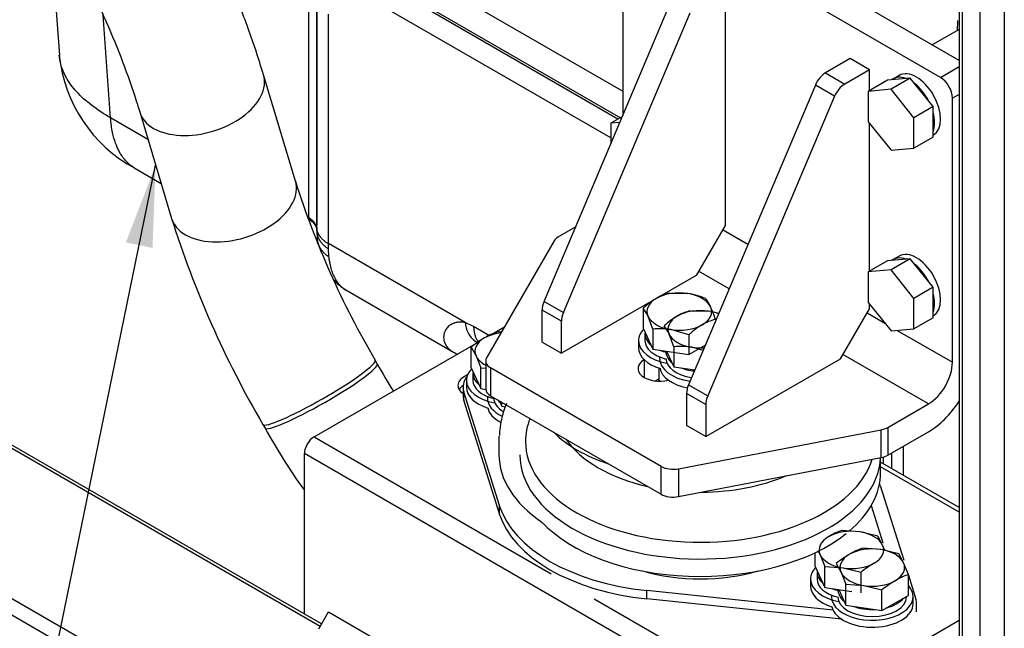
# Paper-space layout 'Layout1' of a CAD drawing. Units: millimetres. Extents: x 0 to 410, y -3 to 287.
# Drawn here: x 270 to 308, y 101 to 124 of the extents above; entities that cross this region are included whole.
import ezdxf
from ezdxf.enums import TextEntityAlignment as Align
from ezdxf.lldxf.tags import DXFTag

# ---------------------------------------------------------------- set-up
doc = ezdxf.new("R2010")
doc.units = ezdxf.units.MM
for name, color, linetype in [('17410001G', 7, 'Continuous'), ('32A13-00101', 7, 'Continuous'), ('60574043.01', 7, 'Continuous'), ('60574043.32', 7, 'Continuous'), ('61674002_SUSPENS', 7, 'Continuous'), ('__SVR3_OTSD_OTSD', 7, 'Continuous'), ('DIAMETROM12_DIN1', 7, 'Continuous'), ('DIAMETROM12_DIN_', 7, 'Continuous'), ('DIN-931_M12_X_30', 7, 'Continuous'), ('DIN-933_M12_X_25', 7, 'Continuous'), ('DIN-933_M12_X_40', 7, 'Continuous'), ('M87503242_174112', 7, 'Continuous'), ('MM130066', 7, 'Continuous'), ('Predeterminado', 7, 'Continuous')]:
    doc.layers.add(name, color=color, linetype=linetype)
doc.styles.add('SEACAD_Arial', font='arial.ttf')
tags = doc.linetypes.add('HIDDEN2', pattern=[4.7625, 3.175, -1.5875]).pattern_tags.tags
tags[6:7] = [DXFTag(74, 4), DXFTag(75, 0), DXFTag(340, '0'), DXFTag(46, 0.0), DXFTag(50, 0.0), DXFTag(44, 0.0), DXFTag(45, 0.0)]
tags[4:5] = [DXFTag(74, 4), DXFTag(75, 0), DXFTag(340, '0'), DXFTag(46, 0.0), DXFTag(50, 0.0), DXFTag(44, 0.0), DXFTag(45, 0.0)]

# ---------------------------------------------------------------- blocks, each defined once
blk = doc.blocks.new('SE')
at = {"layer": '17410001G', "color": 7, "linetype": 'HIDDEN2'}
for p, q in [((306.349, 122.399), (294.882, 129.02)), ((305.637, 121.749), (293.963, 128.489)), ((293.503, 125.159), (293.503, 120.292)), ((297.41, 125.225), (297.41, 116.097)), ((290.497, 113.193), (295.343, 124.639)), ((291.233, 112.768), (296.079, 124.214)), ((302.19, 122.465), (301.245, 121.92)), ((302.925, 122.041), (302.19, 122.465)), ((302.925, 122.041), (301.98, 121.495)), ((302.925, 121.243), (302.925, 122.041)), ((300.859, 121.454), (296.013, 110.008)), ((301.594, 121.03), (296.748, 109.584)), ((306.096, 110.869), (306.096, 120.953)), ((302.925, 114.344), (302.925, 119.995)), ((291.038, 115.655), (291.702, 116.039)), ((297.41, 116.097), (296.307, 114.186)), ((290.881, 115.508), (288.298, 111.036)), ((296.307, 114.186), (291.159, 111.214)), ((290.423, 111.638), (290.423, 112.862)), ((301.822, 111.002), (302.925, 112.912)), ((302.925, 112.912), (302.925, 113.095)), ((291.159, 111.214), (291.159, 112.437)), ((290.423, 111.638), (291.159, 111.214)), ((296.674, 108.03), (301.822, 111.002)), ((288.265, 110.917), (288.265, 109.856)), ((294.965, 106.893), (288.455, 110.652)), ((294.746, 110.154), (294.883, 110.233)), ((288.455, 109.59), (294.965, 105.832)), ((295.939, 109.677), (295.939, 108.454)), ((296.674, 109.253), (296.674, 108.03)), ((303.631, 108.384), (305.177, 109.277)), ((296.674, 108.03), (295.939, 108.454)), ((295.631, 106.803), (303.377, 108.293)), ((303.631, 107.323), (305.177, 108.215)), ((295.631, 105.741), (303.377, 107.232))]:
    blk.add_line(p, q, dxfattribs=at)
at = {"layer": '17410001G', "color": 7, "linetype": 'Continuous'}
for p, q in [((301.245, 121.92), (301.98, 121.495)), ((305.637, 121.749), (306.349, 122.16)), ((301.594, 121.03), (300.859, 121.454)), ((306.349, 121.099), (306.096, 120.953)), ((297.318, 115.937), (298.286, 115.378)), ((297.564, 113.672), (296.399, 114.345)), ((291.159, 112.437), (290.423, 112.862)), ((290.497, 113.193), (291.233, 112.768)), ((302.833, 112.753), (303.518, 112.357)), ((303.986, 112.087), (306.096, 110.869)), ((305.177, 109.277), (301.914, 111.161)), ((288.455, 110.652), (288.455, 109.59)), ((294.33, 110.285), (294.33, 110.958)), ((296.013, 110.008), (296.748, 109.584)), ((296.674, 109.253), (295.939, 109.677)), ((303.631, 108.384), (303.631, 107.323)), ((303.377, 107.232), (303.377, 108.293)), ((294.965, 105.832), (294.965, 106.893)), ((295.631, 106.803), (295.631, 105.741))]:
    blk.add_line(p, q, dxfattribs=at)
at = {"layer": '17410001G', "color": 7, "linetype": 'HIDDEN2'}
for centre, major_axis, start_param, end_param in [((301.245, 121.389), (-0.325, -0.563), 3.926991, 4.923482), ((305.637, 121.218), (0.325, -0.563), 0.785398, 2.356194), ((301.98, 120.964), (0.325, 0.563), 0.785398, 1.78189), ((291.497, 115.39), (-0.65, 0), 5.497787, 5.961435), ((290.883, 113.127), (-0.325, -0.563), 4.923482, 5.497787), ((291.618, 112.702), (-0.325, -0.563), 4.923482, 5.497787), ((288.915, 110.917), (0.65, 0), 2.819842, 3.926991), ((294.928, 110.63), (0.845, 0), 2.356194, 5.112605), ((305.177, 110.338), (0.65, 1.126), 3.926991, 5.497787), ((288.915, 109.856), (0.65, 0), 3.141593, 3.926991), ((296.399, 109.943), (-0.325, -0.563), 4.923482, 5.497787), ((297.134, 109.518), (-0.325, -0.563), 4.923482, 5.497787), ((305.177, 110.338), (-1.3, -2.252), 0.785398, 1.476661), ((303.171, 108.649), (0.65, 0), 5.03414, 5.497787), ((303.171, 107.588), (0.65, 0), 5.03414, 5.497787), ((295.425, 107.159), (-0.65, 0), 0.785398, 1.892547), ((295.425, 106.097), (0.65, 0), 3.926991, 5.03414)]:
    blk.add_ellipse(centre, major_axis=major_axis, ratio=0.57735, start_param=start_param, end_param=end_param, dxfattribs=at)
at = {"layer": '32A13-00101', "color": 7, "linetype": 'HIDDEN2'}
for p, q in [((293.043, 119.435), (276.847, 128.786)), ((271.581, 128.062), (271.978, 122.597)), ((293.32, 120.156), (282.912, 126.165)), ((281.814, 117.206), (281.814, 124.785)), ((281.814, 124.785), (281.814, 116.102)), ((281.814, 121.083), (281.814, 121.083)), ((274.865, 118.28), (275.864, 117.703)), ((281.814, 116.493), (281.814, 116.966)), ((281.814, 116.087), (281.814, 116.333)), ((281.814, 116.015), (281.814, 115.88)), ((281.814, 115.88), (281.827, 115.62)), ((282.918, 113.631), (287.04, 111.251)), ((303.783, 106.808), (303.783, 107.411)), ((303.783, 106.808), (303.783, 107.411))]:
    blk.add_line(p, q, dxfattribs=at)
at = {"layer": '32A13-00101', "color": 7, "linetype": 'Continuous'}
for p, q in [((281.494, 125.231), (281.494, 116.395)), ((282.255, 115.4), (282.255, 124.17)), ((273.935, 120.203), (273.65, 124.124)), ((275.362, 119.38), (273.935, 120.203)), ((281.814, 116.966), (281.814, 117.206)), ((281.494, 116.395), (281.494, 116.343)), ((281.814, 116.333), (281.814, 116.493)), ((281.814, 116.015), (281.814, 116.087)), ((281.814, 115.892), (281.814, 115.951)), ((282.257, 115.205), (282.255, 115.4)), ((287.478, 112.384), (282.255, 115.399)), ((282.276, 114.894), (282.257, 115.205)), ((287.804, 112.233), (287.478, 112.384)), ((288.406, 111.885), (287.804, 112.233)), ((304.225, 106.553), (304.225, 107.666)), ((303.464, 106.992), (303.464, 107.225))]:
    blk.add_line(p, q, dxfattribs=at)
at = {"layer": '32A13-00101', "color": 7, "linetype": 'HIDDEN2'}
for centre, radius, start, end in [((277.486, 123.154), 5.537, 185.7598, 241.7421), ((284.222, 115.64), 2.394, 181.8167, 186.1909), ((284.222, 115.64), 2.394, 222.8423, 236.8672)]:
    blk.add_arc(centre, radius, start, end, dxfattribs=at)
at = {"layer": '32A13-00101', "color": 7, "linetype": 'Continuous'}
for points, knots in [([(273.935, 120.203), (273.905, 120.221), (273.608, 120.393), (273.11, 120.734), (272.554, 121.261), (272.272, 121.672), (272.059, 122.12), (271.993, 122.381), (271.977, 122.599)], [0, 0, 0, 0, 0.0121875, 0.1202537, 0.2242781, 0.3318753, 0.3550855, 0.4744559, 0.4744559, 0.4744559, 0.4744559]), ([(274.864, 118.277), (274.79, 118.321), (274.647, 118.422), (274.445, 118.631), (274.296, 118.854), (274.164, 119.123), (274.077, 119.366), (273.985, 119.738), (273.949, 120.005), (273.935, 120.203)], [0.4542999, 0.4542999, 0.4542999, 0.4542999, 0.5308564, 0.6077335, 0.6993142, 0.7439348, 0.8322862, 0.8814203, 1, 1, 1, 1]), ([(282.92, 113.627), (282.871, 113.654), (282.734, 113.753), (282.576, 113.947), (282.45, 114.196), (282.386, 114.374), (282.344, 114.526), (282.322, 114.625), (282.307, 114.705), (282.297, 114.758), (282.289, 114.801), (282.282, 114.844), (282.28, 114.875), (282.278, 114.895)], [0.5207031, 0.5207031, 0.5207031, 0.5207031, 0.5909357, 0.7289337, 0.7979098, 0.8663121, 0.8999892, 0.9334376, 0.9500912, 0.9667822, 0.9751494, 0.9834932, 1, 1, 1, 1]), ([(287.478, 112.384), (287.522, 112.1), (287.624, 111.906), (287.816, 111.705), (287.879, 111.655), (287.95, 111.617)], [0, 0, 0, 0, 0.5, 0.5, 0.710837, 0.710837, 0.710837, 0.710837]), ([(287.804, 112.233), (287.804, 112.078), (287.845, 111.854), (287.947, 111.693), (287.992, 111.643)], [0, 0, 0, 0, 0.3333333, 0.5320047, 0.5320047, 0.5320047, 0.5320047])]:
    blk.add_open_spline(points, degree=3, knots=knots, dxfattribs=at)
at = {"layer": '32A13-00101', "color": 7, "linetype": 'HIDDEN2'}
for points, knots in [([(281.814, 115.951), (281.814, 115.991), (281.807, 116.032), (281.779, 116.113), (281.758, 116.153), (281.703, 116.23), (281.668, 116.266), (281.588, 116.335), (281.543, 116.366), (281.494, 116.395)], [0, 0, 0, 0, 0.25, 0.25, 0.5, 0.5, 0.75, 0.75, 1, 1, 1, 1]), ([(287.478, 112.384), (287.456, 112.389), (287.414, 112.397), (287.356, 112.402), (287.306, 112.405), (287.264, 112.404), (287.229, 112.401), (287.162, 112.394), (287.092, 112.378), (287.005, 112.345), (286.935, 112.308), (286.864, 112.257), (286.805, 112.201), (286.754, 112.137), (286.72, 112.079), (286.698, 112.029), (286.676, 111.966), (286.658, 111.877), (286.659, 111.761), (286.678, 111.676), (286.698, 111.622), (286.708, 111.597), (286.719, 111.572), (286.731, 111.548), (286.745, 111.524), (286.76, 111.501), (286.776, 111.478), (286.793, 111.455), (286.811, 111.433), (286.83, 111.411), (286.85, 111.39), (286.872, 111.369), (286.894, 111.349), (286.917, 111.33), (286.942, 111.311), (286.967, 111.293), (286.993, 111.275), (287.021, 111.259), (287.042, 111.247), (287.053, 111.24), (287.056, 111.239)], [0, 0, 0, 0, 0.0148992, 0.0283475, 0.0403022, 0.0507161, 0.0595421, 0.0667357, 0.102116, 0.1167875, 0.1458117, 0.1719006, 0.1973021, 0.2246026, 0.2526561, 0.2671844, 0.2818916, 0.3233697, 0.3660713, 0.4098024, 0.419568, 0.4293708, 0.4392086, 0.4490793, 0.4589811, 0.4689124, 0.4788721, 0.4888585, 0.4988705, 0.5089064, 0.5189647, 0.5290439, 0.5391426, 0.549259, 0.5593918, 0.5695393, 0.5797, 0.5898726, 0.600056, 0.6024169, 0.6024169, 0.6024169, 0.6024169])]:
    blk.add_open_spline(points, degree=3, knots=knots, dxfattribs=at)
at = {"layer": '32A13-00101', "color": 7, "linetype": 'Continuous'}
for points, weights in [([(281.494, 116.343), (281.702, 116.223), (281.814, 116.065), (281.814, 115.892)], [1.03956368804, 0.986812618294, 0.986812103991, 1.03956214513]), ([(282.255, 115.4), (281.969, 115.565), (281.814, 115.781), (281.813, 116.015)], [1.03947536271, 0.986781257926, 0.986841614818, 1.03965643339]), ([(281.814, 115.88), (281.814, 115.622), (281.97, 115.385), (282.257, 115.205)], [1.03966545706, 0.986777758155, 0.986778180985, 1.03966672554]), ([(281.827, 115.62), (281.83, 115.336), (281.989, 115.082), (282.278, 114.895)], [1.03979938176, 0.986733203708, 0.986733539417, 1.03980038888])]:
    blk.add_rational_spline(points, weights, degree=3, dxfattribs=at)
at = {"layer": '32A13-00101', "color": 7, "linetype": 'HIDDEN2'}
blk.add_open_spline([(287.019, 111.26), (287.079, 111.231), (287.135, 111.203), (287.19, 111.178)], degree=3, dxfattribs=at)
at = {"layer": '60574043.01', "color": 7, "linetype": 'Continuous'}
for p, q in [((192.451, 146.709), (305.517, 81.43)), ((305.242, 80.952), (192.175, 146.231)), ((281.939, 100.775), (228.669, 131.53)), ((281.709, 108.019), (290.768, 102.789)), ((299.726, 96.768), (281.341, 107.382)), ((306.349, 105.15), (303.353, 106.88)), ((292.413, 101.839), (300.094, 97.405))]:
    blk.add_line(p, q, dxfattribs=at)
at = {"layer": '60574043.01', "color": 7, "linetype": 'HIDDEN2'}
for p, q in [((281.996, 100.874), (228.864, 131.549)), ((288.412, 111.889), (288.98, 112.217)), ((281.709, 108.019), (287.978, 111.638)), ((281.341, 101.251), (281.341, 107.382)), ((306.349, 105.326), (303.353, 107.056)), ((281.893, 100.695), (282.261, 101.332)), ((282.261, 101.332), (285.018, 99.74)), ((300.094, 97.405), (306.349, 101.016))]:
    blk.add_line(p, q, dxfattribs=at)
for centre, major_axis, start_param, end_param in [((288.052, 109.983), (0.845, 0), 2.175362, 3.832423), ((288.052, 109.664), (0.845, 0), 2.444044, 2.809146), ((281.709, 107.594), (-0.26, -0.45), 3.926991, 5.497787)]:
    blk.add_ellipse(centre, major_axis=major_axis, ratio=0.57735, start_param=start_param, end_param=end_param, dxfattribs=at)
at = {"layer": '60574043.32', "color": 7, "linetype": 'HIDDEN2'}
blk.add_line((306.349, 149.734), (306.349, 80.74), dxfattribs=at)
at = {"layer": '60574043.32', "color": 7, "linetype": 'Continuous'}
for p, q in [((306.483, 80.554), (306.483, 149.548)), ((307.159, 80.164), (307.159, 149.158)), ((308.078, 148.938), (308.078, 79.944))]:
    blk.add_line(p, q, dxfattribs=at)
at = {"layer": '61674002_SUSPENS', "color": 7, "linetype": 'HIDDEN2'}
for p, q in [((303.353, 106.666), (303.353, 107.227)), ((303.339, 106.163), (304.234, 103.305)), ((304.413, 102.735), (304.698, 101.824)), ((304.725, 101.332), (304.725, 101.65))]:
    blk.add_line(p, q, dxfattribs=at)
for centre, major_axis, start_param, end_param in [((296.463, 109.266), (-2.21, 0), -0.785398, -0.758591), ((296.463, 106.666), (-6.89, 0), 2.541549, 3.141593), ((296.463, 105.445), (6.988, 0), 0.178977, 0.198381), ((296.463, 106.666), (-6.89, 0), 0.49774, 2.514683), ((303.035, 101.65), (-1.69, 0), 3.141593, 3.32057)]:
    blk.add_ellipse(centre, major_axis=major_axis, ratio=0.57735, start_param=start_param, end_param=end_param, dxfattribs=at)
at = {"layer": '61674002_SUSPENS', "color": 7, "linetype": 'Continuous'}
for centre, major_axis, start_param, end_param in [((296.463, 107.849), (-6.676, 0), 6.054855, 6.283185), ((296.463, 107.849), (-6.676, 0), 0, 2.963341), ((296.463, 109.092), (5.512, 0), 3.515355, 4.338626), ((296.463, 107.333), (6.89, 0), 3.141593, 6.256392), ((296.463, 109.092), (5.512, 0), 4.720209, 5.34807), ((296.463, 105.445), (-4.934, 0), 1.106695, 2.034898)]:
    blk.add_ellipse(centre, major_axis=major_axis, ratio=0.57735, start_param=start_param, end_param=end_param, dxfattribs=at)
at = {"layer": '__SVR3_OTSD_OTSD', "color": 7, "linetype": 'HIDDEN2'}
for p, q in [((295.294, 113.511), (295.983, 113.495)), ((296.671, 113.298), (296.856, 112.991)), ((294.286, 112.929), (294.286, 112.17)), ((294.655, 112.134), (294.47, 112.622)), ((294.286, 112.17), (294.655, 111.375)), ((294.655, 112.134), (294.655, 111.375)), ((296.032, 111.921), (295.343, 112.117)), ((288.867, 112.021), (288.721, 112.032)), ((294.35, 111.957), (294.35, 111.692)), ((296.032, 111.921), (296.032, 111.162)), ((287.713, 110.657), (287.713, 111.45)), ((287.713, 111.45), (287.898, 111.109)), ((294.103, 111.692), (294.103, 111.426)), ((294.655, 111.375), (296.032, 111.162)), ((296.032, 111.162), (296.653, 111.52)), ((287.898, 111.109), (288.082, 110.655)), ((287.713, 110.657), (288.082, 109.862)), ((288.082, 109.862), (288.082, 110.655)), ((288.082, 110.655), (288.265, 110.641)), ((294.883, 110.646), (294.883, 110.143)), ((287.778, 110.444), (287.778, 110.179)), ((287.401, 109.914), (287.401, 109.595)), ((287.531, 110.179), (287.531, 109.914)), ((288.082, 109.862), (288.266, 109.834)), ((288.787, 105.401), (287.428, 109.74)), ((288.787, 105.082), (287.428, 109.422)), ((288.773, 108.007), (288.773, 107.34)), ((302.991, 105.394), (303.434, 103.979)), ((302.555, 104.393), (301.867, 104.443)), ((303.244, 104.23), (302.555, 104.393)), ((303.429, 103.889), (303.244, 104.23)), ((303.513, 103.681), (303.429, 103.889)), ((300.858, 103.068), (300.858, 103.602)), ((300.957, 103.677), (301.043, 103.52)), ((301.043, 103.52), (301.227, 103.065)), ((300.858, 103.068), (301.227, 102.273)), ((301.227, 102.273), (301.227, 103.065)), ((301.227, 103.065), (301.916, 103.015)), ((300.923, 102.855), (300.923, 102.59)), ((301.916, 103.015), (302.605, 102.852)), ((302.605, 102.06), (302.605, 102.852)), ((300.676, 102.59), (300.676, 102.324)), ((301.534, 101.406), (294.419, 102.149)), ((301.227, 102.273), (302.251, 102.115)), ((301.868, 101.053), (294.419, 101.831))]:
    blk.add_line(p, q, dxfattribs=at)
at = {"layer": '__SVR3_OTSD_OTSD', "color": 7, "linetype": 'Continuous'}
for p, q in [((287.428, 109.422), (287.428, 109.74)), ((288.787, 105.082), (288.787, 105.401)), ((294.419, 101.831), (294.419, 102.149))]:
    blk.add_line(p, q, dxfattribs=at)
at = {"layer": '__SVR3_OTSD_OTSD', "color": 7, "linetype": 'HIDDEN2'}
for centre, radius, start, end in [((296.308, 110.779), 2.952, 120.9424, 133.2349), ((295.729, 111.689), 1.874, 103.4096, 120.0665), ((295.482, 110.435), 3.101, 67.4358, 80.6995), ((293.107, 112.013), 1.493, 24.0632, 37.8643), ((292.889, 111.211), 4.349, 17.2891, 24.1638), ((297.475, 110.68), 1.874, 103.4096, 120.0665), ((294.933, 109.371), 2.777, 81.503, 95.7551), ((298.054, 109.77), 2.952, 120.9424, 133.2349), ((290.375, 108.131), 4.255, 120.4762, 128.7323), ((289.806, 109.039), 3.184, 109.9172, 119.9349), ((292.154, 107.972), 3.364, 156.9193, 178.3797), ((302.951, 101.449), 3.184, 109.9172, 119.9349), ((305.267, 99.533), 4.255, 120.4762, 128.7323)]:
    blk.add_arc(centre, radius, start, end, dxfattribs=at)
for centre, major_axis, start_param, end_param in [((295.663, 112.806), (1.235, 0), 2.356194, 3.403392), ((295.663, 112.806), (-1.235, 0), 4.45059, 5.497787), ((295.663, 112.806), (1.235, 0), 0.261799, 1.308997), ((295.663, 112.806), (-1.235, 0), 2.356194, 3.403392), ((295.663, 112.806), (-1.235, 0), 0.261799, 1.308997), ((295.663, 111.692), (-1.56, 0), 5.771401, 6.283185), ((295.663, 112.806), (1.235, 0), 4.45059, 5.497787), ((289.091, 111.294), (1.235, 0), 2.356194, 3.403392), ((289.091, 111.294), (-1.235, 0), 4.907655, 5.497787), ((295.663, 111.957), (1.313, 0), 3.056971, 3.749813), ((295.663, 111.692), (-1.56, 0), 0, 1.262089), ((295.663, 111.426), (-1.56, 0), 0, 1.08819), ((295.663, 111.692), (1.313, 0), 3.141593, 4.311307), ((289.091, 111.294), (-1.235, 0), 0.261799, 0.838648), ((295.663, 111.957), (1.313, 0), 4.104169, 4.35253), ((289.091, 110.179), (-1.56, 0), 5.771401, 6.283185), ((289.091, 109.914), (1.69, 0), 2.721389, 3.32057), ((289.091, 110.444), (1.313, 0), 3.056971, 3.749813), ((289.091, 110.179), (-1.56, 0), 0, 1.262089), ((289.091, 109.914), (-1.56, 0), 0, 1.07508), ((289.091, 110.179), (1.313, 0), 3.141593, 4.311307), ((289.091, 109.595), (1.69, 0), 3.141593, 3.32057), ((295.663, 108.007), (6.89, 0), 3.129962, 3.141593), ((295.663, 107.34), (-6.89, 0), 0, 0.703485), ((295.663, 106.119), (-6.988, 0), 0.178977, 1.391819), ((295.663, 105.801), (-6.988, 0), 0.178977, 1.391819), ((302.236, 103.704), (1.235, 0), 2.356194, 3.403392), ((302.236, 103.704), (-1.235, 0), 4.45059, 5.497787), ((302.236, 103.704), (1.235, 0), 0.261799, 1.308997), ((302.236, 103.704), (-1.235, 0), 2.356194, 3.403392), ((302.236, 103.704), (-1.235, 0), 0.261799, 1.308997), ((302.236, 103.704), (1.235, 0), 4.45059, 5.497787), ((302.236, 102.59), (-1.56, 0), 5.771401, 6.283185), ((302.236, 102.855), (1.313, 0), 3.056971, 3.749813), ((302.236, 102.59), (-1.56, 0), 0, 1.262089), ((302.236, 102.324), (-1.56, 0), 0, 1.07508), ((302.236, 102.59), (1.313, 0), 3.141593, 4.311307), ((302.236, 102.855), (1.313, 0), 4.104169, 4.35253)]:
    blk.add_ellipse(centre, major_axis=major_axis, ratio=0.57735, start_param=start_param, end_param=end_param, dxfattribs=at)
at = {"layer": '__SVR3_OTSD_OTSD', "color": 7, "linetype": 'Continuous'}
blk.add_ellipse((295.663, 109.766), major_axis=(5.512, 0), ratio=0.57735, start_param=3.656486, end_param=4.197496, dxfattribs=at)
at = {"layer": 'DIAMETROM12_DIN1', "color": 7, "linetype": 'HIDDEN2'}
for p, q in [((304.061, 121.824), (303.831, 121.692)), ((305.361, 119.543), (305.374, 119.55)), ((304.061, 114.925), (303.831, 114.792)), ((305.361, 112.643), (305.374, 112.651)), ((304.348, 101.916), (304.348, 101.931))]:
    blk.add_line(p, q, dxfattribs=at)
for centre, major_axis, start_param, end_param in [((304.718, 120.687), (-0.657, 1.137), 3.141593, 6.283185), ((304.488, 120.555), (-0.657, 1.137), -0.60822, 0.084621), ((304.488, 120.555), (-0.657, 1.137), 4.627768, 5.320609), ((304.488, 120.555), (-0.657, 1.137), 3.58057, 4.273411), ((304.488, 113.655), (-0.656, 1.137), -0.60822, 0.084621), ((304.718, 113.788), (-0.656, 1.137), 3.141593, 6.283185), ((304.488, 113.655), (-0.656, 1.137), 4.627768, 5.320609), ((304.488, 113.655), (-0.656, 1.137), 3.58057, 4.273411), ((296.463, 111.283), (1.313, 0), 3.121542, 3.749813), ((296.463, 111.018), (1.313, 0), 3.141593, 4.455722), ((296.463, 111.283), (1.313, 0), 4.104169, 4.538892), ((289.89, 109.505), (1.313, 0), 3.141593, 3.895823), ((289.89, 109.77), (1.313, 0), 3.580565, 3.749813), ((303.035, 102.181), (1.313, 0), 3.114036, 3.749813), ((303.035, 101.916), (1.313, 0), 3.141593, 6.283185), ((303.035, 102.181), (1.313, 0), 5.151367, 5.844208), ((303.035, 102.181), (1.313, 0), 4.104169, 4.79701)]:
    blk.add_ellipse(centre, major_axis=major_axis, ratio=0.57735, start_param=start_param, end_param=end_param, dxfattribs=at)
at = {"layer": 'DIAMETROM12_DIN_', "color": 7, "linetype": 'HIDDEN2'}
blk.add_line((304.595, 101.65), (304.595, 101.916), dxfattribs=at)
for centre, start_param, end_param in [((296.463, 111.018), 6.222321, 6.283185), ((296.463, 111.018), 0, 1.316809), ((296.463, 110.752), 0.111993, 1.25128), ((289.89, 109.505), 6.222321, 6.283185), ((289.89, 109.505), 0, 0.879031), ((289.89, 109.24), 0.129864, 0.829043), ((303.035, 101.916), 0, 3.630196), ((303.035, 101.916), 6.222321, 6.283185), ((303.035, 101.65), 0.129864, 3.141593)]:
    blk.add_ellipse(centre, major_axis=(-1.56, 0), ratio=0.57735, start_param=start_param, end_param=end_param, dxfattribs=at)
at = {"layer": 'DIN-931_M12_X_30', "color": 7, "linetype": 'HIDDEN2'}
for p, q in [((303.615, 121.641), (302.879, 121.216)), ((304.488, 121.719), (303.615, 121.641)), ((304.488, 121.719), (303.752, 121.294)), ((305.361, 120.633), (304.488, 121.719)), ((303.752, 121.294), (302.879, 121.216)), ((302.879, 121.216), (302.879, 120.052)), ((304.626, 120.208), (303.752, 121.294)), ((305.361, 120.633), (304.626, 120.208)), ((305.361, 119.468), (305.361, 120.633)), ((293.486, 120.251), (293.043, 119.996)), ((293.391, 120.027), (293.043, 119.996)), ((293.043, 119.996), (293.043, 119.206)), ((302.879, 120.052), (303.752, 118.966)), ((304.626, 119.044), (304.626, 120.208)), ((305.361, 119.468), (304.626, 119.044)), ((303.752, 118.966), (304.626, 119.044)), ((303.615, 114.742), (302.879, 114.317)), ((304.488, 114.82), (303.615, 114.742)), ((304.488, 114.82), (303.752, 114.395)), ((305.361, 113.733), (304.488, 114.82)), ((303.752, 114.395), (302.879, 114.317)), ((304.626, 113.309), (303.752, 114.395)), ((302.879, 114.317), (302.879, 113.153)), ((305.361, 113.733), (304.626, 113.309)), ((305.361, 112.569), (305.361, 113.733)), ((304.626, 112.144), (304.626, 113.309)), ((302.879, 113.153), (303.752, 112.066)), ((305.361, 112.569), (304.626, 112.144)), ((303.752, 112.066), (304.626, 112.144))]:
    blk.add_line(p, q, dxfattribs=at)
at = {"layer": 'DIN-933_M12_X_25', "color": 7, "linetype": 'HIDDEN2'}
for p, q in [((288.783, 109.401), (288.882, 109.188)), ((288.882, 109.188), (288.882, 109.344)), ((288.882, 109.188), (289.007, 109.169)), ((303.355, 103.719), (302.666, 103.769)), ((304.044, 103.556), (303.355, 103.719)), ((304.228, 103.215), (304.044, 103.556)), ((301.658, 103.186), (301.842, 102.846)), ((304.413, 102.76), (304.228, 103.215)), ((301.842, 102.846), (302.027, 102.391)), ((304.413, 101.968), (304.413, 102.76)), ((302.027, 101.599), (302.027, 102.391)), ((302.027, 102.391), (302.716, 102.341)), ((302.716, 102.341), (303.404, 102.178)), ((301.752, 102.192), (302.027, 101.599)), ((303.404, 101.386), (303.404, 102.178)), ((303.404, 101.386), (304.413, 101.968)), ((302.027, 101.599), (303.404, 101.386))]:
    blk.add_line(p, q, dxfattribs=at)
for centre, radius, start, end in [((304.32, 99.868), 4.255, 120.4762, 128.7323), ((303.751, 100.775), 3.184, 109.9172, 119.9349), ((305.498, 99.767), 3.184, 109.9172, 119.9349), ((306.067, 98.859), 4.255, 120.4762, 128.7323)]:
    blk.add_arc(centre, radius, start, end, dxfattribs=at)
for major_axis, start_param, end_param in [((1.235, 0), 2.356194, 3.403392), ((-1.235, 0), 4.45059, 5.497787), ((1.235, 0), 0.261799, 1.308997), ((-1.235, 0), 2.356194, 3.403392), ((-1.235, 0), 0.261799, 1.308997), ((1.235, 0), 4.45059, 5.497787)]:
    blk.add_ellipse((303.035, 103.03), major_axis=major_axis, ratio=0.57735, start_param=start_param, end_param=end_param, dxfattribs=at)
at = {"layer": 'DIN-933_M12_X_40', "color": 7, "linetype": 'HIDDEN2'}
for p, q in [((296.094, 112.837), (296.782, 112.821)), ((295.454, 111.46), (295.27, 111.948)), ((295.454, 111.46), (295.454, 110.701)), ((296.569, 111.322), (296.143, 111.443)), ((295.179, 111.294), (295.454, 110.701)), ((295.454, 110.701), (296.253, 110.577))]:
    blk.add_line(p, q, dxfattribs=at)
for centre, radius, start, end in [((297.107, 110.105), 2.952, 120.9424, 133.2349), ((296.528, 111.015), 1.874, 103.4096, 120.0665), ((296.281, 109.761), 3.101, 73.483, 80.6995), ((293.907, 111.339), 1.493, 24.0632, 37.8643), ((295.733, 108.697), 2.777, 81.503, 95.7551)]:
    blk.add_arc(centre, radius, start, end, dxfattribs=at)
for major_axis, start_param, end_param in [((-1.235, 0), 4.45059, 5.497787), ((1.235, 0), 2.356194, 3.403392), ((1.235, 0), 0.970101, 1.308997), ((-1.235, 0), 0.261799, 1.308997), ((1.235, 0), 4.45059, 4.833598)]:
    blk.add_ellipse((296.463, 112.132), major_axis=major_axis, ratio=0.57735, start_param=start_param, end_param=end_param, dxfattribs=at)
at = {"layer": 'M87503242_174112', "color": 7, "linetype": 'Continuous'}
for p, q in [((280.997, 117.782), (279.78, 121.847)), ((275.047, 120.43), (276.265, 116.365)), ((284.124, 110.805), (284.043, 110.945)), ((279.755, 108.492), (279.836, 108.352))]:
    blk.add_line(p, q, dxfattribs=at)
for centre, radius, start, end in [((313.269, 128.065), 33.871, 197.6737, 210.3614), ((313.152, 128.011), 38.683, 197.5223, 210.3045), ((300.803, 119.965), 19.029, 208.7745, 212.407), ((300.647, 119.826), 23.765, 208.8691, 215.5614)]:
    blk.add_arc(centre, radius, start, end, dxfattribs=at)
for centre, major_axis, ratio, start_param, end_param in [((277.413, 121.138), (-2.366, -0.709), 0.609812, 0.000045, 3.142103), ((278.631, 117.074), (-2.366, -0.709), 0.609812, 0, 3.141593), ((281.899, 109.719), (2.144, 1.226), 0.112622, 3.141076, 6.282082), ((281.98, 109.579), (2.144, 1.226), 0.112622, 3.14108, 6.28199)]:
    blk.add_ellipse(centre, major_axis=major_axis, ratio=ratio, start_param=start_param, end_param=end_param, dxfattribs=at)
for points, knots in [([(279.78, 121.847), (279.677, 122.181), (279.422, 123), (278.875, 124.503), (278.138, 126.242), (277.289, 128.001), (276.34, 129.754), (275.294, 131.5), (274.157, 133.23), (272.93, 134.941), (271.635, 136.609), (270.511, 137.946), (269.895, 138.639), (269.698, 138.861)], [0, 0, 0, 0, 0.053724, 0.155218, 0.25659, 0.357827, 0.458915, 0.559854, 0.660654, 0.761334, 0.861911, 0.962407, 1, 1, 1, 1]), ([(266.022, 135.561), (266.276, 135.275), (266.904, 134.566), (267.994, 133.251), (269.175, 131.711), (270.283, 130.14), (271.302, 128.564), (272.228, 126.986), (273.057, 125.419), (273.787, 123.865), (274.408, 122.353), (274.818, 121.179), (274.999, 120.587), (275.047, 120.43)], [0, 0, 0, 0, 0.053578, 0.156004, 0.25836, 0.360602, 0.462701, 0.564632, 0.666369, 0.76789, 0.869175, 0.970219, 1, 1, 1, 1])]:
    blk.add_open_spline(points, degree=3, knots=knots, dxfattribs=at)
at = {"layer": 'MM130066', "color": 7, "linetype": 'HIDDEN2'}
for p, q in [((283.923, 126.749), (293.503, 121.218)), ((283.004, 126.218), (293.412, 120.209)), ((306.349, 123.581), (305.326, 122.99))]:
    blk.add_line(p, q, dxfattribs=at)
at = {"layer": 'MM130066', "color": 7, "linetype": 'Continuous'}
blk.add_line((306.284, 123.533), (306.305, 123.92), dxfattribs=at)
blk = doc.blocks.new('SEANNOT_GROUP15')
at = {"layer": 'Predeterminado', "linetype": 'Continuous'}
blk.add_hatch(color=7, dxfattribs=at).paths.add_polyline_path([(275.537, 115.236), (275.656, 118.397), (274.519, 115.446)])
at = {"layer": 'Predeterminado', "color": 7, "linetype": 'Continuous'}
blk.add_lwpolyline([(266.834, 75.449), (275.656, 118.397)], dxfattribs=at)
blk.add_circle((266.049, 71.628), 3.9, dxfattribs=at)
at = {"layer": 'Predeterminado', "color": 7, "linetype": 'Continuous', "style": 'SEACAD_Arial'}
blk.add_text('35', height=3.9, dxfattribs=at).set_placement((262.997, 73.578), align=Align.TOP_LEFT)

psp = doc.layouts.get("Layout1")

# ---------------------------------------------------------------- block references
at = {"layer": 'Predeterminado'}
for name in ['SE', 'SEANNOT_GROUP15']:
    psp.add_blockref(name, (0, 0), dxfattribs=at)

doc.saveas('drawing.dxf')
